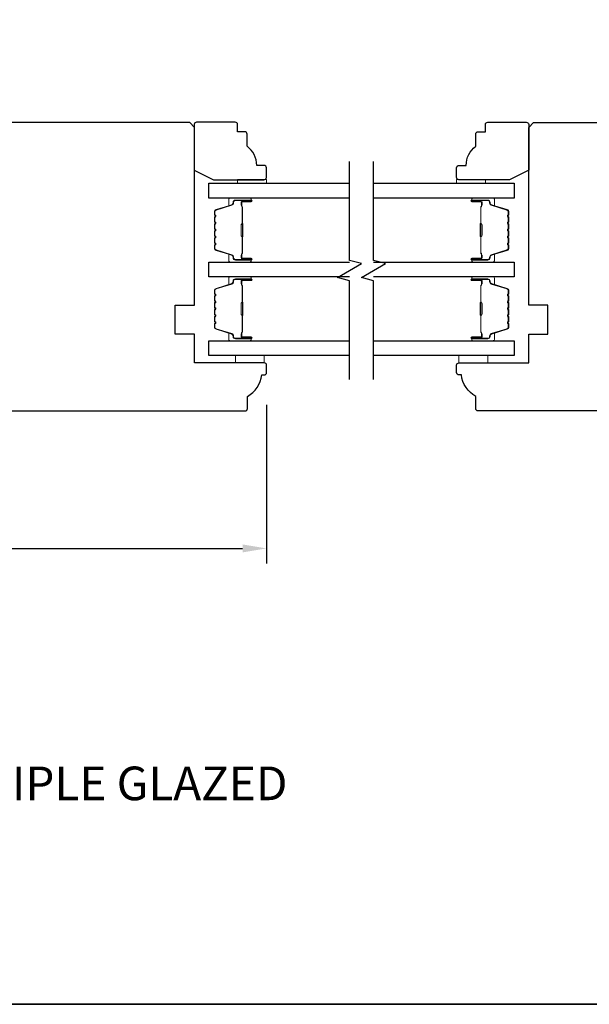
# Model space of a CAD drawing. Extents: x -1547 to 4202, y 2992 to 5628.
# Drawn here: x 1322 to 1440, y 4418 to 4623 of the extents above; entities that cross this region are included whole.
import ezdxf

# ---------------------------------------------------------------- set-up
doc = ezdxf.new("R2010")
doc.units = 0
doc.header["$LTSCALE"] = 200
doc.header["$MEASUREMENT"] = 0
doc.header["$PDMODE"] = 3
doc.header["$PDSIZE"] = 25
doc.layers.get('DEFPOINTS').update_dxf_attribs({"color": 2, "linetype": 'CONTINUOUS'})
for name, color, linetype, lineweight in [('6', 6, 'CONTINUOUS', 5), ('8', 7, 'CONTINUOUS', 35), ('Butal', 9, 'CONTINUOUS', 15), ('Dimensions', 2, 'CONTINUOUS', 25), ('Spacer Bar', 1, 'CONTINUOUS', 9), ('Symbol (ISO)', 7, 'CONTINUOUS', 25), ('Wood', 7, 'CONTINUOUS', 25)]:
    doc.layers.add(name, color=color, linetype=linetype, lineweight=lineweight)
for name, color, linetype in [('7', 7, 'CONTINUOUS'), ('Glass', 6, 'CONTINUOUS'), ('Visible (ANSI)', 7, 'CONTINUOUS')]:
    doc.layers.add(name, color=color, linetype=linetype)
doc.styles.add('Note Text (ISO)', font='tahoma.ttf')
doc.styles.add('style1', font='arial.ttf')
doc.dimstyles.new('LWFRAC$0', dxfattribs={"dimscale": 20, "dimtxt": 2.5, "dimasz": 2, "dimexe": 1.25, "dimexo": 3, "dimgap": 2, "dimtad": 1, "dimtoh": 1, "dimdec": 4, "dimlfac": 0.03937, "dimzin": 4, "dimdsep": 46, "dimlunit": 5, "dimtxsty": 'style1', "dimcen": 0, "dimadec": 0, "dimazin": 0, "dimtfac": 1, "dimtdec": 4, "dimtix": 1, "dimtmove": 0, "dimatfit": 3, "dimfxl": 0, "dimfrac": 2, "dimtzin": 0, "dimarcsym": 0})

# ---------------------------------------------------------------- blocks, each defined once
blk = doc.blocks.new('*D152')
at = {"layer": 'DEFPOINTS', "color": 0}
for p in [(1373.03, 4550.4), (1194.03, 4549.65), (1373.03, 4513.02)]:
    blk.add_point(p, dxfattribs=at)
at = {"layer": 'Dimensions', "color": 0, "lineweight": -2}
for p, q in [((1194.03, 4542.15), (1194.03, 4509.9)), ((1373.03, 4542.9), (1373.03, 4509.9)), ((1199.03, 4513.02), (1368.03, 4513.02))]:
    blk.add_line(p, q, dxfattribs=at)
at = {"layer": 'Dimensions', "color": 0}
for points in [[(1199.03, 4513.85), (1199.03, 4512.19), (1194.03, 4513.02)], [(1368.03, 4513.85), (1368.03, 4512.19), (1373.03, 4513.02)]]:
    blk.add_solid(points, dxfattribs=at)
at = {"layer": 'Dimensions', "color": 0, "insert": (1283.53, 4521.21), "char_height": 6.25, "attachment_point": 5, "style": 'style1'}
blk.add_mtext('179mm', dxfattribs=at)

msp = doc.modelspace()

# ---------------------------------------------------------------- linework, layer by layer
at = {"layer": '6'}
for points in [[(1366.98, 4589.04), (1366.98, 4589.79), (1372.98, 4589.79), (1372.98, 4589.04)], [(1418.53, 4589.04), (1418.53, 4589.79), (1412.53, 4589.79), (1412.53, 4589.04)], [(1366.53, 4553.15), (1366.53, 4551.65), (1372.53, 4551.65), (1372.53, 4553.15)], [(1413.03, 4553.15), (1413.03, 4551.65), (1419.03, 4551.65), (1419.03, 4553.15)]]:
    msp.add_lwpolyline(points, close=True, dxfattribs=at)
at = {"layer": '7', "flags": 128}
for points in [[(1390.28, 4548.16), (1390.28, 4568.75), (1387.78, 4569.42), (1392.78, 4572.31), (1390.28, 4572.98), (1390.28, 4593.56)], [(1395.28, 4548.16), (1395.28, 4568.75), (1392.78, 4569.42), (1397.78, 4572.31), (1395.28, 4572.98), (1395.28, 4593.56)]]:
    msp.add_lwpolyline(points, dxfattribs=at)
at = {"layer": '8', "linetype": 'Continuous'}
msp.add_lwpolyline([(-818.38, 4418.12), (2059.4, 4418.12), (2059.4, 5628.23), (-818.38, 5628.23)], close=True, dxfattribs=at)
at = {"layer": 'Butal'}
for points in [[(1369.59, 4585.94), (1365.41, 4585.94, 0.414214), (1365.16, 4585.69), (1365.16, 4584.37), (1365.77, 4584.55, 0.329751), (1366.04, 4584.91), (1366.04, 4585.03, -0.414214), (1366.55, 4585.54), (1369.84, 4585.54), (1369.84, 4585.69, 0.414214)], [(1415.97, 4585.94), (1420.15, 4585.94, -0.414214), (1420.4, 4585.69), (1420.4, 4584.37), (1419.79, 4584.55, -0.329751), (1419.52, 4584.91), (1419.52, 4585.03, 0.414214), (1419.01, 4585.54), (1415.72, 4585.54), (1415.72, 4585.69, -0.414214)], [(1369.59, 4572.64), (1365.41, 4572.64, -0.414214), (1365.16, 4572.89), (1365.16, 4574.22), (1365.77, 4574.03, -0.329751), (1366.04, 4573.67), (1366.04, 4573.55, 0.414214), (1366.55, 4573.04), (1369.84, 4573.04), (1369.84, 4572.89, -0.414214)], [(1415.97, 4572.64), (1420.15, 4572.64, 0.414214), (1420.4, 4572.89), (1420.4, 4574.22), (1419.79, 4574.03, 0.329751), (1419.52, 4573.67), (1419.52, 4573.55, -0.414214), (1419.01, 4573.04), (1415.72, 4573.04), (1415.72, 4572.89, 0.414214)], [(1369.59, 4569.54), (1365.41, 4569.54, 0.414214), (1365.16, 4569.29), (1365.16, 4567.97), (1365.77, 4568.16, 0.329751), (1366.04, 4568.51), (1366.04, 4568.63, -0.414214), (1366.55, 4569.14), (1369.84, 4569.14), (1369.84, 4569.29, 0.414214)], [(1415.97, 4569.54), (1420.15, 4569.54, -0.414214), (1420.4, 4569.29), (1420.4, 4567.97), (1419.79, 4568.16, -0.329751), (1419.52, 4568.51), (1419.52, 4568.63, 0.414214), (1419.01, 4569.14), (1415.72, 4569.14), (1415.72, 4569.29, -0.414214)], [(1369.59, 4556.25), (1365.41, 4556.25, -0.414214), (1365.16, 4556.5), (1365.16, 4557.82), (1365.77, 4557.63, -0.329751), (1366.04, 4557.27), (1366.04, 4557.16, 0.414214), (1366.55, 4556.65), (1369.84, 4556.65), (1369.84, 4556.5, -0.414214)], [(1415.97, 4556.25), (1420.15, 4556.25, 0.414214), (1420.4, 4556.5), (1420.4, 4557.82), (1419.79, 4557.63, 0.329751), (1419.52, 4557.27), (1419.52, 4557.16, -0.414214), (1419.01, 4556.65), (1415.72, 4556.65), (1415.72, 4556.5, 0.414214)]]:
    msp.add_lwpolyline(points, format="xyb", close=True, dxfattribs=at)
at = {"layer": 'Glass', "color": 1}
for points in [[(1390.28, 4585.94), (1361.03, 4585.94), (1361.03, 4589.04), (1390.28, 4589.04)], [(1395.28, 4589.04), (1424.53, 4589.04), (1424.53, 4585.94), (1395.28, 4585.94)], [(1390.28, 4569.54), (1361.03, 4569.54), (1361.03, 4572.64), (1390.28, 4572.64)], [(1395.28, 4572.64), (1424.53, 4572.64), (1424.53, 4569.54), (1395.28, 4569.54)], [(1390.28, 4553.15), (1361.03, 4553.15), (1361.03, 4556.25), (1390.28, 4556.25)], [(1395.28, 4556.25), (1424.53, 4556.25), (1424.53, 4553.15), (1395.28, 4553.15)]]:
    msp.add_lwpolyline(points, dxfattribs=at)
at = {"layer": 'Spacer Bar'}
for points in [[(1362.16, 4578.11, 0.226277), (1362.21, 4578.01), (1362.3, 4577.94, -0.476976), (1362.3, 4577.75), (1362.21, 4577.68, 0.226277), (1362.16, 4577.58), (1362.16, 4576.66, 0.226277), (1362.21, 4576.56), (1362.3, 4576.5, -0.476976), (1362.3, 4576.3), (1362.21, 4576.23, 0.226277), (1362.16, 4576.13), (1362.16, 4575.51, 0.329751), (1362.52, 4575.03), (1365.78, 4574.03, -0.329751), (1366.05, 4573.66), (1366.05, 4573.54, 0.414214), (1366.55, 4573.04), (1369.84, 4573.04, 1), (1369.84, 4573.42), (1367.98, 4573.42, -0.414214), (1367.83, 4573.57), (1367.83, 4574.09), (1367.71, 4574.09), (1367.71, 4573.61, 0.414214), (1368.01, 4573.31), (1369.84, 4573.31, -1), (1369.84, 4573.16), (1366.55, 4573.16, -0.414214), (1366.16, 4573.54), (1366.16, 4573.66, 0.329751), (1365.81, 4574.14), (1362.55, 4575.14, -0.329751), (1362.28, 4575.51), (1362.28, 4576.13, -0.226277), (1362.28, 4576.14), (1362.37, 4576.21, 0.476976), (1362.37, 4576.58), (1362.28, 4576.65, -0.226277), (1362.28, 4576.66), (1362.28, 4577.58, -0.226277), (1362.28, 4577.59), (1362.37, 4577.66, 0.476976), (1362.37, 4578.03), (1362.28, 4578.1, -0.226277), (1362.28, 4578.11), (1362.28, 4579.02, -0.256633), (1362.28, 4579.04), (1362.37, 4579.11, 0.476976), (1362.37, 4579.48), (1362.28, 4579.55, -0.226277), (1362.28, 4579.56), (1362.28, 4580.47, -0.256633), (1362.28, 4580.48), (1362.37, 4580.55, 0.476976), (1362.37, 4580.93), (1362.28, 4581, -0.226277), (1362.28, 4581.01), (1362.28, 4581.92, -0.256633), (1362.28, 4581.93), (1362.37, 4582, 0.476976), (1362.37, 4582.38), (1362.28, 4582.44, -0.226277), (1362.28, 4582.45), (1362.28, 4583.08, -0.329751), (1362.55, 4583.45), (1365.81, 4584.44, 0.329751), (1366.16, 4584.92), (1366.16, 4585.04, -0.414214), (1366.55, 4585.43), (1369.84, 4585.43, -1), (1369.84, 4585.27), (1368.01, 4585.27, 0.414214), (1367.71, 4584.97), (1367.71, 4584.5), (1367.83, 4584.5), (1367.83, 4585.01, -0.414214), (1367.98, 4585.16), (1369.84, 4585.16, 1), (1369.84, 4585.54), (1366.55, 4585.54, 0.414214), (1366.05, 4585.04), (1366.05, 4584.92, -0.329751), (1365.78, 4584.55), (1362.52, 4583.56, 0.329751), (1362.16, 4583.08), (1362.16, 4582.45, 0.226277), (1362.21, 4582.36), (1362.3, 4582.29, -0.476976), (1362.3, 4582.09), (1362.21, 4582.02, 0.226277), (1362.16, 4581.92), (1362.16, 4581.01, 0.226277), (1362.21, 4580.91), (1362.3, 4580.84, -0.476976), (1362.3, 4580.64), (1362.21, 4580.57, 0.226277), (1362.16, 4580.47), (1362.16, 4579.56, 0.226277), (1362.21, 4579.46), (1362.3, 4579.39, -0.476976), (1362.3, 4579.19), (1362.21, 4579.13, 0.226277), (1362.16, 4579.03)], [(1367.88, 4573.64), (1367.88, 4574.27, -0.22907), (1367.95, 4574.44, 0.224481), (1368.02, 4574.57), (1368.02, 4577.85, 0.28964), (1367.92, 4578.01, -0.272736), (1367.77, 4578.24), (1367.77, 4580.35, -0.272736), (1367.92, 4580.57, 0.28964), (1368.02, 4580.73), (1368.02, 4584.01, 0.224481), (1367.95, 4584.15, -0.22907), (1367.88, 4584.31), (1367.88, 4584.94), (1367.83, 4584.94), (1367.83, 4584.31, 0.228585), (1367.92, 4584.11, -0.224481), (1367.97, 4584.01), (1367.97, 4580.73, -0.28964), (1367.9, 4580.62, 0.274141), (1367.71, 4580.35), (1367.71, 4578.24, 0.274141), (1367.9, 4577.97, -0.28964), (1367.97, 4577.85), (1367.97, 4574.57, -0.224481), (1367.92, 4574.47, 0.228585), (1367.83, 4574.27), (1367.83, 4573.64)], [(1423.4, 4578.11, -0.226277), (1423.35, 4578.01), (1423.27, 4577.94, 0.476976), (1423.27, 4577.75), (1423.35, 4577.68, -0.226277), (1423.4, 4577.58), (1423.4, 4576.66, -0.226277), (1423.35, 4576.56), (1423.27, 4576.5, 0.476976), (1423.27, 4576.3), (1423.35, 4576.23, -0.226277), (1423.4, 4576.13), (1423.4, 4575.51, -0.329751), (1423.05, 4575.03), (1419.79, 4574.03, 0.329751), (1419.51, 4573.66), (1419.51, 4573.54, -0.414214), (1419.01, 4573.04), (1415.72, 4573.04, -1), (1415.72, 4573.42), (1417.59, 4573.42, 0.414214), (1417.74, 4573.57), (1417.74, 4574.09), (1417.85, 4574.09), (1417.85, 4573.61, -0.414214), (1417.55, 4573.31), (1415.72, 4573.31, 1), (1415.72, 4573.16), (1419.01, 4573.16, 0.414214), (1419.4, 4573.54), (1419.4, 4573.66, -0.329751), (1419.75, 4574.14), (1423.01, 4575.14, 0.329751), (1423.29, 4575.51), (1423.29, 4576.13, 0.226277), (1423.28, 4576.14), (1423.2, 4576.21, -0.476976), (1423.2, 4576.58), (1423.28, 4576.65, 0.226277), (1423.29, 4576.66), (1423.29, 4577.58, 0.226277), (1423.28, 4577.59), (1423.2, 4577.66, -0.476976), (1423.2, 4578.03), (1423.28, 4578.1, 0.226277), (1423.29, 4578.11), (1423.29, 4579.02, 0.256633), (1423.28, 4579.04), (1423.2, 4579.11, -0.476976), (1423.2, 4579.48), (1423.28, 4579.55, 0.226277), (1423.29, 4579.56), (1423.29, 4580.47, 0.256633), (1423.28, 4580.48), (1423.2, 4580.55, -0.476976), (1423.2, 4580.93), (1423.28, 4581, 0.226277), (1423.29, 4581.01), (1423.29, 4581.92, 0.256633), (1423.28, 4581.93), (1423.2, 4582, -0.476976), (1423.2, 4582.38), (1423.28, 4582.44, 0.226277), (1423.29, 4582.45), (1423.29, 4583.08, 0.329751), (1423.01, 4583.45), (1419.75, 4584.44, -0.329751), (1419.4, 4584.92), (1419.4, 4585.04, 0.414214), (1419.01, 4585.43), (1415.72, 4585.43, 1), (1415.72, 4585.27), (1417.55, 4585.27, -0.414214), (1417.85, 4584.97), (1417.85, 4584.5), (1417.74, 4584.5), (1417.74, 4585.01, 0.414214), (1417.59, 4585.16), (1415.72, 4585.16, -1), (1415.72, 4585.54), (1419.01, 4585.54, -0.414214), (1419.51, 4585.04), (1419.51, 4584.92, 0.329751), (1419.79, 4584.55), (1423.05, 4583.56, -0.329751), (1423.4, 4583.08), (1423.4, 4582.45, -0.226277), (1423.35, 4582.36), (1423.27, 4582.29, 0.476976), (1423.27, 4582.09), (1423.35, 4582.02, -0.226277), (1423.4, 4581.92), (1423.4, 4581.01, -0.226277), (1423.35, 4580.91), (1423.27, 4580.84, 0.476976), (1423.27, 4580.64), (1423.35, 4580.57, -0.226277), (1423.4, 4580.47), (1423.4, 4579.56, -0.226277), (1423.35, 4579.46), (1423.27, 4579.39, 0.476976), (1423.27, 4579.19), (1423.35, 4579.13, -0.226277), (1423.4, 4579.03)], [(1417.69, 4573.64), (1417.69, 4574.27, 0.22907), (1417.61, 4574.44, -0.224481), (1417.55, 4574.57), (1417.55, 4577.85, -0.28964), (1417.65, 4578.01, 0.272736), (1417.8, 4578.24), (1417.8, 4580.35, 0.272736), (1417.65, 4580.57, -0.28964), (1417.55, 4580.73), (1417.55, 4584.01, -0.224481), (1417.61, 4584.15, 0.22907), (1417.69, 4584.31), (1417.69, 4584.94), (1417.74, 4584.94), (1417.74, 4584.31, -0.228585), (1417.64, 4584.11, 0.224481), (1417.6, 4584.01), (1417.6, 4580.73, 0.28964), (1417.67, 4580.62, -0.274141), (1417.85, 4580.35), (1417.85, 4578.24, -0.274141), (1417.67, 4577.97, 0.28964), (1417.6, 4577.85), (1417.6, 4574.57, 0.224481), (1417.64, 4574.47, -0.228585), (1417.74, 4574.27), (1417.74, 4573.64)], [(1362.16, 4561.71, 0.226277), (1362.21, 4561.61), (1362.3, 4561.55, -0.476976), (1362.3, 4561.35), (1362.21, 4561.28, 0.226277), (1362.16, 4561.18), (1362.16, 4560.27, 0.226277), (1362.21, 4560.17), (1362.3, 4560.1, -0.476976), (1362.3, 4559.9), (1362.21, 4559.83, 0.226277), (1362.16, 4559.73), (1362.16, 4559.11, 0.329751), (1362.52, 4558.63), (1365.78, 4557.63, -0.329751), (1366.05, 4557.26), (1366.05, 4557.15, 0.414214), (1366.55, 4556.65), (1369.84, 4556.65, 1), (1369.84, 4557.03), (1367.98, 4557.03, -0.414214), (1367.83, 4557.18), (1367.83, 4557.69), (1367.71, 4557.69), (1367.71, 4557.21, 0.414214), (1368.01, 4556.91), (1369.84, 4556.91, -1), (1369.84, 4556.76), (1366.55, 4556.76, -0.414214), (1366.16, 4557.15), (1366.16, 4557.26, 0.329751), (1365.81, 4557.74), (1362.55, 4558.74, -0.329751), (1362.28, 4559.11), (1362.28, 4559.73, -0.226277), (1362.28, 4559.74), (1362.37, 4559.81, 0.476976), (1362.37, 4560.19), (1362.28, 4560.26, -0.226277), (1362.28, 4560.27), (1362.28, 4561.18, -0.226277), (1362.28, 4561.19), (1362.37, 4561.26, 0.476976), (1362.37, 4561.63), (1362.28, 4561.7, -0.226277), (1362.28, 4561.71), (1362.28, 4562.63, -0.256633), (1362.28, 4562.64), (1362.37, 4562.71, 0.476976), (1362.37, 4563.08), (1362.28, 4563.15, -0.226277), (1362.28, 4563.16), (1362.28, 4564.07, -0.256633), (1362.28, 4564.09), (1362.37, 4564.16, 0.476976), (1362.37, 4564.53), (1362.28, 4564.6, -0.226277), (1362.28, 4564.61), (1362.28, 4565.52, -0.256633), (1362.28, 4565.53), (1362.37, 4565.6, 0.476976), (1362.37, 4565.98), (1362.28, 4566.05, -0.226277), (1362.28, 4566.06), (1362.28, 4566.68, -0.329751), (1362.55, 4567.05), (1365.81, 4568.05, 0.329751), (1366.16, 4568.52), (1366.16, 4568.64, -0.414214), (1366.55, 4569.03), (1369.84, 4569.03, -1), (1369.84, 4568.88), (1368.01, 4568.88, 0.414214), (1367.71, 4568.58), (1367.71, 4568.1), (1367.83, 4568.1), (1367.83, 4568.61, -0.414214), (1367.98, 4568.76), (1369.84, 4568.76, 1), (1369.84, 4569.14), (1366.55, 4569.14, 0.414214), (1366.05, 4568.64), (1366.05, 4568.52, -0.329751), (1365.78, 4568.16), (1362.52, 4567.16, 0.329751), (1362.16, 4566.68), (1362.16, 4566.06, 0.226277), (1362.21, 4565.96), (1362.3, 4565.89, -0.476976), (1362.3, 4565.69), (1362.21, 4565.62, 0.226277), (1362.16, 4565.52), (1362.16, 4564.61, 0.226277), (1362.21, 4564.51), (1362.3, 4564.44, -0.476976), (1362.3, 4564.24), (1362.21, 4564.18, 0.226277), (1362.16, 4564.08), (1362.16, 4563.16, 0.226277), (1362.21, 4563.06), (1362.3, 4562.99, -0.476976), (1362.3, 4562.8), (1362.21, 4562.73, 0.226277), (1362.16, 4562.63)], [(1367.88, 4557.25), (1367.88, 4557.88, -0.22907), (1367.95, 4558.04, 0.224481), (1368.02, 4558.18), (1368.02, 4561.46, 0.28964), (1367.92, 4561.62, -0.272736), (1367.77, 4561.84), (1367.77, 4563.95, -0.272736), (1367.92, 4564.17, 0.28964), (1368.02, 4564.33), (1368.02, 4567.61, 0.224481), (1367.95, 4567.75, -0.22907), (1367.88, 4567.91), (1367.88, 4568.54), (1367.83, 4568.54), (1367.83, 4567.91, 0.228585), (1367.92, 4567.71, -0.224481), (1367.97, 4567.61), (1367.97, 4564.33, -0.28964), (1367.9, 4564.22, 0.274141), (1367.71, 4563.95), (1367.71, 4561.84, 0.274141), (1367.9, 4561.57, -0.28964), (1367.97, 4561.46), (1367.97, 4558.18, -0.224481), (1367.92, 4558.08, 0.228585), (1367.83, 4557.88), (1367.83, 4557.25)], [(1423.4, 4561.71, -0.226277), (1423.35, 4561.61), (1423.27, 4561.55, 0.476976), (1423.27, 4561.35), (1423.35, 4561.28, -0.226277), (1423.4, 4561.18), (1423.4, 4560.27, -0.226277), (1423.35, 4560.17), (1423.27, 4560.1, 0.476976), (1423.27, 4559.9), (1423.35, 4559.83, -0.226277), (1423.4, 4559.73), (1423.4, 4559.11, -0.329751), (1423.05, 4558.63), (1419.79, 4557.63, 0.329751), (1419.51, 4557.26), (1419.51, 4557.15, -0.414214), (1419.01, 4556.65), (1415.72, 4556.65, -1), (1415.72, 4557.03), (1417.59, 4557.03, 0.414214), (1417.74, 4557.18), (1417.74, 4557.69), (1417.85, 4557.69), (1417.85, 4557.21, -0.414214), (1417.55, 4556.91), (1415.72, 4556.91, 1), (1415.72, 4556.76), (1419.01, 4556.76, 0.414214), (1419.4, 4557.15), (1419.4, 4557.26, -0.329751), (1419.75, 4557.74), (1423.01, 4558.74, 0.329751), (1423.29, 4559.11), (1423.29, 4559.73, 0.226277), (1423.28, 4559.74), (1423.2, 4559.81, -0.476976), (1423.2, 4560.19), (1423.28, 4560.26, 0.226277), (1423.29, 4560.27), (1423.29, 4561.18, 0.226277), (1423.28, 4561.19), (1423.2, 4561.26, -0.476976), (1423.2, 4561.63), (1423.28, 4561.7, 0.226277), (1423.29, 4561.71), (1423.29, 4562.63, 0.256633), (1423.28, 4562.64), (1423.2, 4562.71, -0.476976), (1423.2, 4563.08), (1423.28, 4563.15, 0.226277), (1423.29, 4563.16), (1423.29, 4564.07, 0.256633), (1423.28, 4564.09), (1423.2, 4564.16, -0.476976), (1423.2, 4564.53), (1423.28, 4564.6, 0.226277), (1423.29, 4564.61), (1423.29, 4565.52, 0.256633), (1423.28, 4565.53), (1423.2, 4565.6, -0.476976), (1423.2, 4565.98), (1423.28, 4566.05, 0.226277), (1423.29, 4566.06), (1423.29, 4566.68, 0.329751), (1423.01, 4567.05), (1419.75, 4568.05, -0.329751), (1419.4, 4568.52), (1419.4, 4568.64, 0.414214), (1419.01, 4569.03), (1415.72, 4569.03, 1), (1415.72, 4568.88), (1417.55, 4568.88, -0.414214), (1417.85, 4568.58), (1417.85, 4568.1), (1417.74, 4568.1), (1417.74, 4568.61, 0.414214), (1417.59, 4568.76), (1415.72, 4568.76, -1), (1415.72, 4569.14), (1419.01, 4569.14, -0.414214), (1419.51, 4568.64), (1419.51, 4568.52, 0.329751), (1419.79, 4568.16), (1423.05, 4567.16, -0.329751), (1423.4, 4566.68), (1423.4, 4566.06, -0.226277), (1423.35, 4565.96), (1423.27, 4565.89, 0.476976), (1423.27, 4565.69), (1423.35, 4565.62, -0.226277), (1423.4, 4565.52), (1423.4, 4564.61, -0.226277), (1423.35, 4564.51), (1423.27, 4564.44, 0.476976), (1423.27, 4564.24), (1423.35, 4564.18, -0.226277), (1423.4, 4564.08), (1423.4, 4563.16, -0.226277), (1423.35, 4563.06), (1423.27, 4562.99, 0.476976), (1423.27, 4562.8), (1423.35, 4562.73, -0.226277), (1423.4, 4562.63)], [(1417.69, 4557.25), (1417.69, 4557.88, 0.22907), (1417.61, 4558.04, -0.224481), (1417.55, 4558.18), (1417.55, 4561.46, -0.28964), (1417.65, 4561.62, 0.272736), (1417.8, 4561.84), (1417.8, 4563.95, 0.272736), (1417.65, 4564.17, -0.28964), (1417.55, 4564.33), (1417.55, 4567.61, -0.224481), (1417.61, 4567.75, 0.22907), (1417.69, 4567.91), (1417.69, 4568.54), (1417.74, 4568.54), (1417.74, 4567.91, -0.228585), (1417.64, 4567.71, 0.224481), (1417.6, 4567.61), (1417.6, 4564.33, 0.28964), (1417.67, 4564.22, -0.274141), (1417.85, 4563.95), (1417.85, 4561.84, -0.274141), (1417.67, 4561.57, 0.28964), (1417.6, 4561.46), (1417.6, 4558.18, 0.224481), (1417.64, 4558.08, -0.228585), (1417.74, 4557.88), (1417.74, 4557.25)]]:
    msp.add_lwpolyline(points, format="xyb", close=True, dxfattribs=at)
for points in [[(1367.97, 4577.85, -0.001885), (1367.97, 4577.85), (1367.97, 4574.57, -0.224481), (1367.92, 4574.47, 0.228585), (1367.83, 4574.27), (1367.83, 4573.64), (1367.88, 4573.64), (1367.88, 4574.27, -0.22907), (1367.95, 4574.44, 0.224481), (1368.02, 4574.57), (1368.02, 4577.85, -0.214245), (1368.04, 4577.89, 0.214245), (1368.1, 4578.02), (1368.1, 4580.56, 0.214245), (1368.04, 4580.69, -0.214245), (1368.02, 4580.73), (1368.02, 4584.01, 0.224481), (1367.95, 4584.15, -0.22907), (1367.88, 4584.31), (1367.88, 4584.94), (1367.83, 4584.94), (1367.83, 4584.31, 0.228585), (1367.92, 4584.11, -0.224481), (1367.97, 4584.01), (1367.97, 4580.73, 0.214245), (1368, 4580.66, -0.214245), (1368.04, 4580.56), (1368.04, 4578.02, -0.214245), (1368, 4577.93, 0.214245), (1367.97, 4577.85)], [(1417.6, 4577.85, 0.001885), (1417.6, 4577.85), (1417.6, 4574.57, 0.224481), (1417.64, 4574.47, -0.228585), (1417.74, 4574.27), (1417.74, 4573.64), (1417.69, 4573.64), (1417.69, 4574.27, 0.22907), (1417.61, 4574.44, -0.224481), (1417.55, 4574.57), (1417.55, 4577.85, 0.214245), (1417.53, 4577.89, -0.214245), (1417.47, 4578.02), (1417.47, 4580.56, -0.214245), (1417.53, 4580.69, 0.214245), (1417.55, 4580.73), (1417.55, 4584.01, -0.224481), (1417.61, 4584.15, 0.22907), (1417.69, 4584.31), (1417.69, 4584.94), (1417.74, 4584.94), (1417.74, 4584.31, -0.228585), (1417.64, 4584.11, 0.224481), (1417.6, 4584.01), (1417.6, 4580.73, -0.214245), (1417.56, 4580.66, 0.214245), (1417.52, 4580.56), (1417.52, 4578.02, 0.214245), (1417.56, 4577.93, -0.214245), (1417.6, 4577.85)], [(1367.97, 4561.46, -0.001885), (1367.97, 4561.46), (1367.97, 4558.18, -0.224481), (1367.92, 4558.08, 0.228585), (1367.83, 4557.88), (1367.83, 4557.25), (1367.88, 4557.25), (1367.88, 4557.88, -0.22907), (1367.95, 4558.04, 0.224481), (1368.02, 4558.18), (1368.02, 4561.46, -0.214245), (1368.04, 4561.49, 0.214245), (1368.1, 4561.63), (1368.1, 4564.16, 0.214245), (1368.04, 4564.3, -0.214245), (1368.02, 4564.33), (1368.02, 4567.61, 0.224481), (1367.95, 4567.75, -0.22907), (1367.88, 4567.91), (1367.88, 4568.54), (1367.83, 4568.54), (1367.83, 4567.91, 0.228585), (1367.92, 4567.71, -0.224481), (1367.97, 4567.61), (1367.97, 4564.33, 0.214245), (1368, 4564.26, -0.214245), (1368.04, 4564.16), (1368.04, 4561.63, -0.214245), (1368, 4561.53, 0.214245), (1367.97, 4561.46)], [(1417.6, 4561.46, 0.001885), (1417.6, 4561.46), (1417.6, 4558.18, 0.224481), (1417.64, 4558.08, -0.228585), (1417.74, 4557.88), (1417.74, 4557.25), (1417.69, 4557.25), (1417.69, 4557.88, 0.22907), (1417.61, 4558.04, -0.224481), (1417.55, 4558.18), (1417.55, 4561.46, 0.214245), (1417.53, 4561.49, -0.214245), (1417.47, 4561.63), (1417.47, 4564.16, -0.214245), (1417.53, 4564.3, 0.214245), (1417.55, 4564.33), (1417.55, 4567.61, -0.224481), (1417.61, 4567.75, 0.22907), (1417.69, 4567.91), (1417.69, 4568.54), (1417.74, 4568.54), (1417.74, 4567.91, -0.228585), (1417.64, 4567.71, 0.224481), (1417.6, 4567.61), (1417.6, 4564.33, -0.214245), (1417.56, 4564.26, 0.214245), (1417.52, 4564.16), (1417.52, 4561.63, 0.214245), (1417.56, 4561.53, -0.214245), (1417.6, 4561.46)]]:
    msp.add_lwpolyline(points, format="xyb", dxfattribs=at)
at = {"layer": 'Visible (ANSI)'}
for points in [[(1298.53, 4541.65), (1368.53, 4541.65, 0.414214), (1369.03, 4542.15), (1369.03, 4544.65, 0.238125), (1372.03, 4549.15), (1372.53, 4549.15, 0.414214), (1373.03, 4549.65), (1373.03, 4551.15, 0.414214), (1372.53, 4551.65), (1358.03, 4551.65), (1358.03, 4557.65), (1354.03, 4557.65), (1354.03, 4563.65), (1358.03, 4563.65), (1358.03, 4600.65), (1357.03, 4601.65), (1313.03, 4601.65)], [(1487.03, 4541.65), (1417.03, 4541.65, -0.414214), (1416.53, 4542.15), (1416.53, 4544.65, -0.238125), (1413.53, 4549.15), (1413.03, 4549.15, -0.414214), (1412.53, 4549.65), (1412.53, 4551.15, -0.414214), (1413.03, 4551.65), (1427.53, 4551.65), (1427.53, 4557.65), (1431.53, 4557.65), (1431.53, 4563.65), (1427.53, 4563.65), (1427.53, 4600.65), (1428.53, 4601.65), (1472.53, 4601.65)]]:
    msp.add_lwpolyline(points, format="xyb", dxfattribs=at)
at = {"layer": 'Wood'}
for points in [[(1368.48, 4599.75), (1366.98, 4599.75), (1366.98, 4601.25, 0.414214), (1366.48, 4601.75), (1358.48, 4601.75, 0.414214), (1357.98, 4601.25), (1357.98, 4591.75), (1361.98, 4589.75), (1372.48, 4589.75, 0.414214), (1372.98, 4590.25), (1372.98, 4592.25, 0.414214), (1372.48, 4592.75), (1370.98, 4592.75, 0.236068), (1368.98, 4596.75), (1368.98, 4599.25, 0.414214)], [(1417.03, 4599.75), (1418.53, 4599.75), (1418.53, 4601.25, -0.414214), (1419.03, 4601.75), (1427.03, 4601.75, -0.414214), (1427.53, 4601.25), (1427.53, 4591.75), (1423.53, 4589.75), (1413.03, 4589.75, -0.414214), (1412.53, 4590.25), (1412.53, 4592.25, -0.414214), (1413.03, 4592.75), (1414.53, 4592.75, -0.236068), (1416.53, 4596.75), (1416.53, 4599.25, -0.414214)]]:
    msp.add_lwpolyline(points, format="xyb", close=True, dxfattribs=at)

# ---------------------------------------------------------------- texts
at = {"layer": 'Symbol (ISO)', "insert": (1270.32, 4481.66), "char_height": 7, "width": 356.9099, "attachment_point": 2, "style": 'Note Text (ISO)'}
msp.add_mtext('\\A1;\\pt152.39639;\\PNON CLAD FD4 TRANSOM (2 {\\H0.7x;\\S1/4;}") - TRIPLE GLAZED', dxfattribs=at)

# ---------------------------------------------------------------- dimensions: what is measured, and where the dimension line sits
at = {"layer": 'Dimensions'}
dim = msp.add_linear_dim(base=(1373.03, 4513.02), p1=(1194.03, 4549.65), p2=(1373.03, 4550.4), dimstyle='LWFRAC$0', override={"dimscale": 2.5, "dimdec": 0, "dimlfac": 1, "dimlunit": 2, "dimpost": 'mm', "dimtdec": 0, "dimarcsym": 1}, dxfattribs=at)
dim.commit()
dim.dimension.update_dxf_attribs({"geometry": '*D152', "text_midpoint": (1283.53, 4521.21)})

doc.saveas('drawing.dxf')
